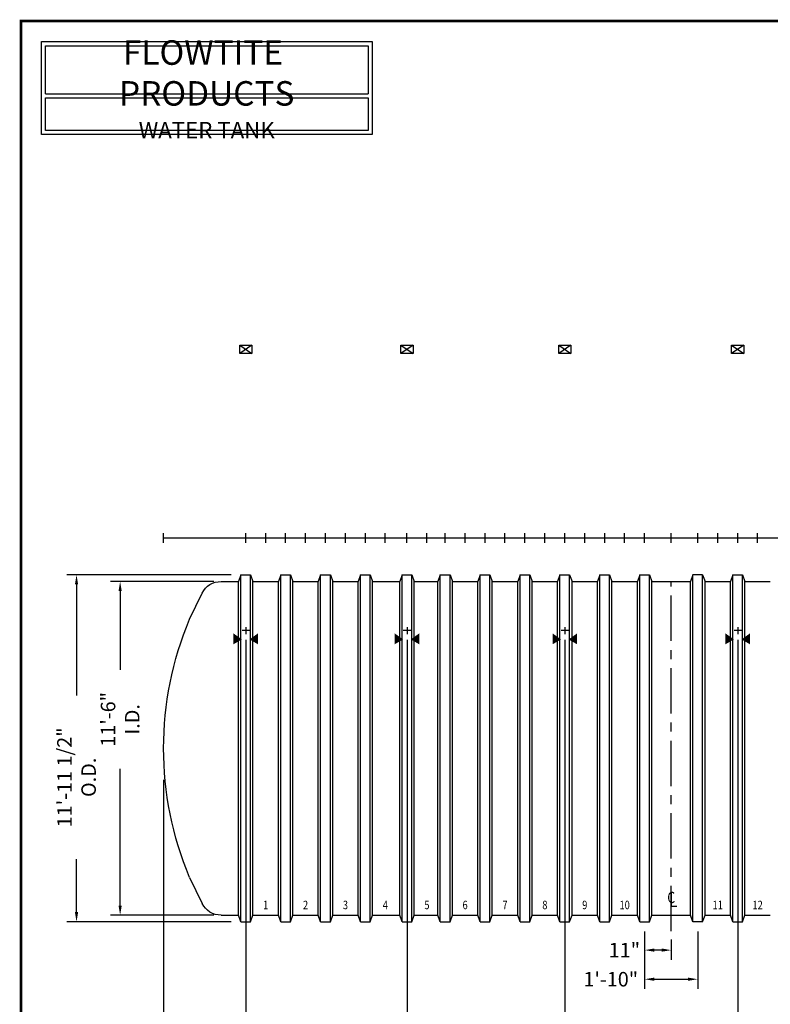
# Model space of a CAD drawing. Extents: x 20 to 896, y -15 to 622.
# Drawn here: x 20 to 331, y 215 to 622 of the extents above; entities that cross this region are included whole.
import ezdxf
from ezdxf.enums import TextEntityAlignment as Align

# ---------------------------------------------------------------- set-up
doc = ezdxf.new("R2010")
doc.units = 0
doc.header["$LTSCALE"] = 15
doc.header["$MEASUREMENT"] = 0
doc.linetypes.add('CENTER', pattern=[2, 1.25, -0.25, 0.25, -0.25])
doc.layers.get('DEFPOINTS').update_dxf_attribs({"linetype": 'CONTINUOUS'})
for name, color, linetype in [('ACCESSORIES', 3, 'CONTINUOUS'), ('BASEDWG', 6, 'CONTINUOUS'), ('BORDER', 2, 'CONTINUOUS'), ('DIM', 2, 'CONTINUOUS')]:
    doc.layers.add(name, color=color, linetype=linetype)
doc.styles.add('ROMANS', font='romans', dxfattribs={"width": 0.8})
doc.dimstyles.new('TANK-1', dxfattribs={"dimtxt": 4, "dimasz": 3, "dimexe": 3, "dimexo": 3, "dimgap": 2, "dimtad": 0, "dimtih": 1, "dimtoh": 1, "dimdec": 3, "dimzin": 0, "dimdsep": 46, "dimlunit": 4, "dimtxsty": 'ROMANS', "dimcen": 0.125, "dimadec": 0, "dimazin": 0, "dimtfac": 1, "dimtdec": 3, "dimtmove": 2, "dimatfit": 3, "dimfxl": 1, "dimtolj": 1, "dimtzin": 0, "dimarcsym": 0})

# ---------------------------------------------------------------- blocks, each defined once
blk = doc.blocks.new('*D1')
at = {"layer": 'DEFPOINTS', "color": 0, "transparency": 16777216}
for p in [(278.7, 249.43), (289.7, 246.18), (278.7, 237.73)]:
    blk.add_point(p, dxfattribs=at)
at = {"layer": 'DIM', "color": 0, "lineweight": -2, "transparency": 16777216}
for p, q in [((278.7, 245.43), (278.7, 233.73)), ((289.7, 242.18), (289.7, 233.73)), ((285.7, 237.73), (282.7, 237.73))]:
    blk.add_line(p, q, dxfattribs=at)
at = {"layer": 'DIM', "color": 0, "transparency": 16777216}
for points in [[(282.7, 238.4), (282.7, 237.07), (278.7, 237.73)], [(285.7, 238.4), (285.7, 237.07), (289.7, 237.73)]]:
    blk.add_solid(points, dxfattribs=at)
at = {"layer": 'DIM', "color": 0, "transparency": 16777216, "insert": (270.35, 237.74), "char_height": 6, "attachment_point": 5, "style": 'ROMANS'}
blk.add_mtext('\\A1;11"', dxfattribs=at)
blk = doc.blocks.new('*D2')
at = {"layer": 'DEFPOINTS', "color": 0, "transparency": 16777216}
for p in [(111.7, 392.93), (43.72, 249.43), (111.7, 249.43)]:
    blk.add_point(p, dxfattribs=at)
at = {"layer": 'DIM', "color": 0, "lineweight": -2, "transparency": 16777216}
for p, q in [((107.7, 392.93), (39.72, 392.93)), ((43.72, 388.93), (43.72, 342.98)), ((43.72, 253.43), (43.72, 275.38)), ((107.7, 249.43), (39.72, 249.43))]:
    blk.add_line(p, q, dxfattribs=at)
at = {"layer": 'DIM', "color": 0, "transparency": 16777216}
for points in [[(43.05, 388.93), (44.38, 388.93), (43.72, 392.93)], [(43.05, 253.43), (44.38, 253.43), (43.72, 249.43)]]:
    blk.add_solid(points, dxfattribs=at)
at = {"layer": 'DIM', "color": 0, "transparency": 16777216, "insert": (43.72, 309.18), "char_height": 6, "attachment_point": 5, "rotation": 90, "style": 'ROMANS'}
blk.add_mtext('\\A1;11\'-11 1/2" O.D.', dxfattribs=at)
blk = doc.blocks.new('*D3')
at = {"layer": 'DEFPOINTS', "color": 0, "transparency": 16777216}
for p in [(104.47, 390.18), (61.75, 252.18), (104.47, 252.18)]:
    blk.add_point(p, dxfattribs=at)
at = {"layer": 'DIM', "color": 0, "lineweight": -2, "transparency": 16777216}
for p, q in [((100.47, 390.18), (57.75, 390.18)), ((61.75, 386.18), (61.75, 353.61)), ((61.75, 256.18), (61.75, 312.75)), ((100.47, 252.18), (57.75, 252.18))]:
    blk.add_line(p, q, dxfattribs=at)
at = {"layer": 'DIM', "color": 0, "transparency": 16777216}
for points in [[(61.09, 386.18), (62.42, 386.18), (61.75, 390.18)], [(61.09, 256.18), (62.42, 256.18), (61.75, 252.18)]]:
    blk.add_solid(points, dxfattribs=at)
at = {"layer": 'DIM', "color": 0, "transparency": 16777216, "insert": (61.75, 333.18), "char_height": 6, "attachment_point": 5, "rotation": 90, "style": 'ROMANS'}
blk.add_mtext('\\A1;11\'-6" I.D.', dxfattribs=at)
blk = doc.blocks.new('*D4')
at = {"layer": 'DEFPOINTS', "color": 0, "transparency": 16777216}
for p in [(79.74, 312.18), (873.69, 312.18), (873.69, 177.73)]:
    blk.add_point(p, dxfattribs=at)
at = {"layer": 'DIM', "color": 0, "lineweight": -2, "transparency": 16777216}
for p, q in [((79.74, 308.18), (79.74, 173.73)), ((873.69, 308.18), (873.69, 173.73)), ((83.74, 177.73), (429.38, 177.73)), ((869.69, 177.73), (455.15, 177.73))]:
    blk.add_line(p, q, dxfattribs=at)
at = {"layer": 'DIM', "color": 0, "transparency": 16777216}
for points in [[(83.74, 178.39), (83.74, 177.06), (79.74, 177.73)], [(869.69, 178.39), (869.69, 177.06), (873.69, 177.73)]]:
    blk.add_solid(points, dxfattribs=at)
at = {"layer": 'DIM', "color": 0, "transparency": 16777216, "insert": (442.26, 177.73), "char_height": 6, "attachment_point": 5, "style": 'ROMANS'}
blk.add_mtext('\\A1;66\'-2"', dxfattribs=at)
blk = doc.blocks.new('HD-SA')
at = {"layer": 'ACCESSORIES'}
for p, q in [((2.5, 79.77), (-2.5, 76.23)), ((-2.5, 79.77), (2.5, 76.23)), ((-2.5, 76.23), (-2.5, 79.77)), ((-2.5, 79.77), (2.5, 79.77)), ((2.5, 79.77), (2.5, 76.23)), ((2.5, 76.23), (-2.5, 76.23))]:
    blk.add_line(p, q, dxfattribs=at)
for points in [[(-1.57, -41.97), (-5.07, -43.97), (-1.57, -41.97), (-5.07, -39.47)], [(1.57, -41.97), (5.07, -43.97), (1.57, -41.97), (5.07, -39.47)]]:
    blk.add_solid(points, dxfattribs=at)
at = {"layer": 'DEFPOINTS'}
for p, q in [((-1.51, -38.2), (1.61, -38.2)), ((0.01, -36.85), (0.01, -39.79))]:
    blk.add_line(p, q, dxfattribs=at)
blk = doc.blocks.new('*D6')
at = {"layer": 'DEFPOINTS', "color": 0, "transparency": 16777216}
for p in [(113.71, 369.99), (79.74, 309.18), (113.71, 201.76)]:
    blk.add_point(p, dxfattribs=at)
at = {"layer": 'DIM', "color": 0, "lineweight": -2, "transparency": 16777216}
for p, q in [((113.71, 365.99), (113.71, 197.76)), ((79.74, 305.18), (79.74, 197.76)), ((83.74, 201.76), (109.71, 201.76))]:
    blk.add_line(p, q, dxfattribs=at)
at = {"layer": 'DIM', "color": 0, "transparency": 16777216}
for points in [[(83.74, 202.43), (83.74, 201.09), (79.74, 201.76)], [(109.71, 202.43), (109.71, 201.09), (113.71, 201.76)]]:
    blk.add_solid(points, dxfattribs=at)
at = {"layer": 'DIM', "color": 0, "transparency": 16777216, "insert": (65.35, 201.76), "char_height": 6, "attachment_point": 5, "style": 'ROMANS'}
blk.add_mtext('\\A1;2\'-10"', dxfattribs=at)
blk = doc.blocks.new('*D7')
at = {"layer": 'DEFPOINTS', "color": 0, "transparency": 16777216}
for p in [(113.71, 369.99), (180.42, 369.99), (180.42, 201.76)]:
    blk.add_point(p, dxfattribs=at)
at = {"layer": 'DIM', "color": 0, "lineweight": -2, "transparency": 16777216}
for p, q in [((113.71, 365.99), (113.71, 197.76)), ((180.42, 365.99), (180.42, 197.76)), ((117.71, 201.76), (126.86, 201.76)), ((176.42, 201.76), (167.26, 201.76))]:
    blk.add_line(p, q, dxfattribs=at)
at = {"layer": 'DIM', "color": 0, "transparency": 16777216}
for points in [[(117.71, 202.43), (117.71, 201.09), (113.71, 201.76)], [(176.42, 202.43), (176.42, 201.09), (180.42, 201.76)]]:
    blk.add_solid(points, dxfattribs=at)
at = {"layer": 'DIM', "color": 0, "transparency": 16777216, "insert": (147.06, 201.76), "char_height": 6, "attachment_point": 5, "style": 'ROMANS'}
blk.add_mtext('\\A1;5\'-6 3/4"', dxfattribs=at)
blk = doc.blocks.new('*D8')
at = {"layer": 'DEFPOINTS', "color": 0, "transparency": 16777216}
for p in [(180.42, 369.99), (245.71, 369.99), (245.71, 201.76)]:
    blk.add_point(p, dxfattribs=at)
at = {"layer": 'DIM', "color": 0, "lineweight": -2, "transparency": 16777216}
for p, q in [((180.42, 365.99), (180.42, 197.76)), ((245.71, 365.99), (245.71, 197.76)), ((184.42, 201.76), (192.86, 201.76)), ((241.71, 201.76), (233.26, 201.76))]:
    blk.add_line(p, q, dxfattribs=at)
at = {"layer": 'DIM', "color": 0, "transparency": 16777216}
for points in [[(184.42, 202.43), (184.42, 201.09), (180.42, 201.76)], [(241.71, 202.43), (241.71, 201.09), (245.71, 201.76)]]:
    blk.add_solid(points, dxfattribs=at)
at = {"layer": 'DIM', "color": 0, "transparency": 16777216, "insert": (213.06, 201.76), "char_height": 6, "attachment_point": 5, "style": 'ROMANS'}
blk.add_mtext('\\A1;5\'-5 1/4"', dxfattribs=at)
blk = doc.blocks.new('*D9')
at = {"layer": 'DEFPOINTS', "color": 0, "transparency": 16777216}
for p in [(245.71, 369.99), (317.21, 369.99), (317.21, 201.76)]:
    blk.add_point(p, dxfattribs=at)
at = {"layer": 'DIM', "color": 0, "lineweight": -2, "transparency": 16777216}
for p, q in [((245.71, 365.99), (245.71, 197.76)), ((317.21, 365.99), (317.21, 197.76)), ((249.71, 201.76), (260.43, 201.76)), ((313.21, 201.76), (305.4, 201.76))]:
    blk.add_line(p, q, dxfattribs=at)
at = {"layer": 'DIM', "color": 0, "transparency": 16777216}
for points in [[(249.71, 202.43), (249.71, 201.09), (245.71, 201.76)], [(313.21, 202.43), (313.21, 201.09), (317.21, 201.76)]]:
    blk.add_solid(points, dxfattribs=at)
at = {"layer": 'DIM', "color": 0, "transparency": 16777216, "insert": (282.92, 201.76), "char_height": 6, "attachment_point": 5, "style": 'ROMANS'}
blk.add_mtext('\\A1;5\'-11 1/2"', dxfattribs=at)
blk = doc.blocks.new('*D11')
at = {"layer": 'DEFPOINTS', "color": 0, "transparency": 16777216}
for p in [(317.21, 369.99), (366.71, 369.99), (366.71, 201.76)]:
    blk.add_point(p, dxfattribs=at)
at = {"layer": 'DIM', "color": 0, "lineweight": -2, "transparency": 16777216}
for p, q in [((317.21, 365.99), (317.21, 197.76)), ((366.71, 365.99), (366.71, 197.76)), ((313.21, 201.76), (309.21, 201.76)), ((317.21, 201.76), (321.76, 201.76)), ((366.71, 201.76), (362.16, 201.76)), ((370.71, 201.76), (374.71, 201.76))]:
    blk.add_line(p, q, dxfattribs=at)
at = {"layer": 'DIM', "color": 0, "transparency": 16777216}
for points in [[(313.21, 202.43), (313.21, 201.09), (317.21, 201.76)], [(370.71, 202.43), (370.71, 201.09), (366.71, 201.76)]]:
    blk.add_solid(points, dxfattribs=at)
at = {"layer": 'DIM', "color": 0, "transparency": 16777216, "insert": (341.96, 201.76), "char_height": 6, "attachment_point": 5, "style": 'ROMANS'}
blk.add_mtext('\\A1;4\'-1 1/2"', dxfattribs=at)
blk = doc.blocks.new('*D12')
at = {"layer": 'DEFPOINTS', "color": 0, "transparency": 16777216}
for p in [(278.7, 249.43), (300.7, 249.43), (300.7, 225.69)]:
    blk.add_point(p, dxfattribs=at)
at = {"layer": 'DIM', "color": 0, "lineweight": -2, "transparency": 16777216}
for p, q in [((278.7, 245.43), (278.7, 221.69)), ((300.7, 245.43), (300.7, 221.69)), ((282.7, 225.69), (296.7, 225.69))]:
    blk.add_line(p, q, dxfattribs=at)
at = {"layer": 'DIM', "color": 0, "transparency": 16777216}
for points in [[(282.7, 226.36), (282.7, 225.03), (278.7, 225.69)], [(296.7, 226.36), (296.7, 225.03), (300.7, 225.69)]]:
    blk.add_solid(points, dxfattribs=at)
at = {"layer": 'DIM', "color": 0, "transparency": 16777216, "insert": (264.71, 225.69), "char_height": 6, "attachment_point": 5, "style": 'ROMANS'}
blk.add_mtext('\\A1;1\'-10"', dxfattribs=at)
blk = doc.blocks.new('12FT ENDCAP RIGHT')
at = {"layer": 'BASEDWG'}
for p, q in [((-10.75, -33.63), (-16.03, -22.84)), ((-10.75, -140.37), (-16.03, -151.16))]:
    blk.add_line(p, q, dxfattribs=at)
for centre, radius, start, end in [((-23.79, -26.64), 8.64, 26.0938, 90), ((-138.42, -87), 138.38, 337.3112, 22.6888), ((-23.79, -147.36), 8.64, 270, 333.9062)]:
    blk.add_arc(centre, radius, start, end, dxfattribs=at)
blk = doc.blocks.new('12FT ENDCAP LEFT')
at = {"layer": 'BORDER', "xscale": -1}
blk.add_blockref('12FT ENDCAP RIGHT', (0, 0), dxfattribs=at)

msp = doc.modelspace()

# ---------------------------------------------------------------- linework, layer by layer
at = {"layer": 'BASEDWG'}
for p, q in [((111.7038, 392.9306), (110.7038, 390.1806)), ((111.7038, 249.4306), (111.7038, 392.9306)), ((111.7038, 392.9306), (115.7038, 392.9306)), ((115.7038, 249.4306), (115.7038, 392.9306)), ((115.7038, 392.9306), (116.7038, 390.1806)), ((128.2038, 392.9306), (127.2038, 390.1806)), ((128.2038, 249.4306), (128.2038, 392.9306)), ((128.2038, 392.9306), (132.2038, 392.9306)), ((132.2038, 249.4306), (132.2038, 392.9306)), ((132.2038, 392.9306), (133.2038, 390.1806)), ((144.7038, 392.9306), (143.7038, 390.1806)), ((144.7038, 249.4306), (144.7038, 392.9306)), ((144.7038, 392.9306), (148.7038, 392.9306)), ((148.7038, 249.4306), (148.7038, 392.9306)), ((148.7038, 392.9306), (149.7038, 390.1806)), ((161.2038, 392.9306), (160.2038, 390.1806)), ((161.2038, 249.4306), (161.2038, 392.9306)), ((161.2038, 392.9306), (165.2038, 392.9306)), ((165.2038, 249.4306), (165.2038, 392.9306)), ((165.2038, 392.9306), (166.2038, 390.1806)), ((178.4075, 392.9306), (177.4075, 390.1806)), ((178.4075, 249.4306), (178.4075, 392.9306)), ((178.4075, 392.9306), (182.4075, 392.9306)), ((182.4075, 249.4306), (182.4075, 392.9306)), ((182.4075, 392.9306), (183.4075, 390.1806)), ((194.2038, 392.9306), (193.2038, 390.1806)), ((194.2038, 249.4306), (194.2038, 392.9306)), ((194.2038, 392.9306), (198.2038, 392.9306)), ((198.2038, 249.4306), (198.2038, 392.9306)), ((198.2038, 392.9306), (199.2038, 390.1806)), ((210.7038, 392.9306), (209.7038, 390.1806)), ((210.7038, 249.4306), (210.7038, 392.9306)), ((210.7038, 392.9306), (214.7038, 392.9306)), ((214.7038, 249.4306), (214.7038, 392.9306)), ((214.7038, 392.9306), (215.7038, 390.1806)), ((227.2038, 392.9306), (226.2038, 390.1806)), ((227.2038, 249.4306), (227.2038, 392.9306)), ((227.2038, 392.9306), (231.2038, 392.9306)), ((231.2038, 249.4306), (231.2038, 392.9306)), ((231.2038, 392.9306), (232.2038, 390.1806)), ((243.7038, 392.9306), (242.7038, 390.1806)), ((243.7038, 249.4306), (243.7038, 392.9306)), ((243.7038, 392.9306), (247.7038, 392.9306)), ((247.7038, 249.4306), (247.7038, 392.9306)), ((247.7038, 392.9306), (248.7038, 390.1806)), ((260.2038, 392.9306), (259.2038, 390.1806)), ((260.2038, 249.4306), (260.2038, 392.9306)), ((260.2038, 392.9306), (264.2038, 392.9306)), ((264.2038, 249.4306), (264.2038, 392.9306)), ((264.2038, 392.9306), (265.2038, 390.1806)), ((276.7038, 392.9306), (275.7038, 390.1806)), ((276.7038, 392.9306), (275.7038, 390.1806)), ((276.7038, 249.4306), (276.7038, 392.9306)), ((276.7038, 392.9306), (280.7038, 392.9306)), ((276.7038, 249.4306), (276.7038, 392.9306)), ((276.7038, 392.9306), (280.7038, 392.9306)), ((280.7038, 249.4306), (280.7038, 392.9306)), ((280.7038, 392.9306), (281.7038, 390.1806)), ((280.7038, 249.4306), (280.7038, 392.9306)), ((298.7038, 392.9306), (297.7038, 390.1806)), ((298.7038, 249.4306), (298.7038, 392.9306)), ((302.7038, 392.9306), (298.7038, 392.9306)), ((302.7038, 249.4306), (302.7038, 392.9306)), ((302.7038, 392.9306), (303.7038, 390.1806)), ((315.2038, 392.9306), (314.2038, 390.1806)), ((315.2038, 249.4306), (315.2038, 392.9306)), ((315.2038, 392.9306), (319.2038, 392.9306)), ((319.2038, 249.4306), (319.2038, 392.9306)), ((319.2038, 392.9306), (320.2038, 390.1806)), ((103.4948, 390.1806), (110.7038, 390.1806)), ((104.4738, 390.1806), (110.7038, 390.1806)), ((104.4738, 390.1806), (110.7038, 390.1806)), ((104.7038, 390.1806), (110.7038, 390.1806)), ((110.7038, 252.1806), (110.7038, 390.1806)), ((116.7038, 252.1806), (116.7038, 390.1806)), ((116.7038, 390.1806), (127.2038, 390.1806)), ((127.2038, 252.1806), (127.2038, 390.1806)), ((133.2038, 252.1806), (133.2038, 390.1806)), ((133.2038, 390.1806), (143.7038, 390.1806)), ((143.7038, 252.1806), (143.7038, 390.1806)), ((149.7038, 252.1806), (149.7038, 390.1806)), ((149.7038, 390.1806), (160.2038, 390.1806)), ((160.2038, 252.1806), (160.2038, 390.1806)), ((166.2038, 252.1806), (166.2038, 390.1806)), ((166.2038, 390.1806), (177.4075, 390.1806)), ((177.4075, 252.1806), (177.4075, 390.1806)), ((183.4075, 252.1806), (183.4075, 390.1806)), ((183.4075, 390.1806), (193.2038, 390.1806)), ((193.2038, 252.1806), (193.2038, 390.1806)), ((199.2038, 252.1806), (199.2038, 390.1806)), ((199.2038, 390.1806), (209.7038, 390.1806)), ((209.7038, 252.1806), (209.7038, 390.1806)), ((215.7038, 252.1806), (215.7038, 390.1806)), ((215.7038, 390.1806), (226.2038, 390.1806)), ((226.2038, 252.1806), (226.2038, 390.1806)), ((232.2038, 252.1806), (232.2038, 390.1806)), ((232.2038, 390.1806), (242.7038, 390.1806)), ((242.7038, 252.1806), (242.7038, 390.1806)), ((248.7038, 252.1806), (248.7038, 390.1806)), ((248.7038, 390.1806), (259.2038, 390.1806)), ((259.2038, 252.1806), (259.2038, 390.1806)), ((265.2038, 252.1806), (265.2038, 390.1806)), ((265.2038, 390.1806), (275.7038, 390.1806)), ((275.7038, 252.1806), (275.7038, 390.1806)), ((275.7038, 252.1806), (275.7038, 390.1806)), ((281.7038, 252.1806), (281.7038, 390.1806)), ((281.7038, 390.1806), (287.7038, 390.1806)), ((281.7038, 252.1806), (281.7038, 390.1806)), ((281.7038, 390.1806), (297.7038, 390.1806)), ((297.7038, 252.1806), (297.7038, 390.1806)), ((303.7038, 252.1806), (303.7038, 390.1806)), ((303.7038, 390.1806), (314.2038, 390.1806)), ((314.2038, 252.1806), (314.2038, 390.1806)), ((320.2038, 252.1806), (320.2038, 390.1806)), ((320.2038, 390.1806), (330.7038, 390.1806)), ((289.7038, 261.7146), (289.7038, 255.931)), ((289.7038, 255.931), (292.028, 255.931)), ((103.4948, 252.1806), (110.7038, 252.1806)), ((103.4948, 252.1806), (110.7038, 252.1806)), ((104.4738, 252.1806), (110.7038, 252.1806)), ((104.4738, 252.1806), (110.7038, 252.1806)), ((104.7038, 252.1806), (110.7038, 252.1806)), ((111.7038, 249.4306), (110.7038, 252.1806)), ((111.7038, 249.4306), (115.7038, 249.4306)), ((115.7038, 249.4306), (116.7038, 252.1806)), ((116.7038, 252.1806), (127.2038, 252.1806)), ((128.2038, 249.4306), (127.2038, 252.1806)), ((128.2038, 249.4306), (132.2038, 249.4306)), ((132.2038, 249.4306), (133.2038, 252.1806)), ((133.2038, 252.1806), (143.7038, 252.1806)), ((144.7038, 249.4306), (143.7038, 252.1806)), ((144.7038, 249.4306), (148.7038, 249.4306)), ((148.7038, 249.4306), (149.7038, 252.1806)), ((149.7038, 252.1806), (160.2038, 252.1806)), ((161.2038, 249.4306), (160.2038, 252.1806)), ((161.2038, 249.4306), (165.2038, 249.4306)), ((165.2038, 249.4306), (166.2038, 252.1806)), ((166.2038, 252.1806), (177.4075, 252.1806)), ((178.4075, 249.4306), (177.4075, 252.1806)), ((178.4075, 249.4306), (182.4075, 249.4306)), ((182.4075, 249.4306), (183.4075, 252.1806)), ((183.4075, 252.1806), (193.2038, 252.1806)), ((194.2038, 249.4306), (193.2038, 252.1806)), ((194.2038, 249.4306), (198.2038, 249.4306)), ((198.2038, 249.4306), (199.2038, 252.1806)), ((199.2038, 252.1806), (209.7038, 252.1806)), ((210.7038, 249.4306), (209.7038, 252.1806)), ((210.7038, 249.4306), (214.7038, 249.4306)), ((214.7038, 249.4306), (215.7038, 252.1806)), ((215.7038, 252.1806), (226.2038, 252.1806)), ((227.2038, 249.4306), (226.2038, 252.1806)), ((227.2038, 249.4306), (231.2038, 249.4306)), ((231.2038, 249.4306), (232.2038, 252.1806)), ((232.2038, 252.1806), (242.7038, 252.1806)), ((243.7038, 249.4306), (242.7038, 252.1806)), ((243.7038, 249.4306), (247.7038, 249.4306)), ((247.7038, 249.4306), (248.7038, 252.1806)), ((248.7038, 252.1806), (259.2038, 252.1806)), ((260.2038, 249.4306), (259.2038, 252.1806)), ((260.2038, 249.4306), (264.2038, 249.4306)), ((264.2038, 249.4306), (265.2038, 252.1806)), ((265.2038, 252.1806), (275.7038, 252.1806)), ((276.7038, 249.4306), (275.7038, 252.1806)), ((276.7038, 249.4306), (275.7038, 252.1806)), ((276.7038, 249.4306), (280.7038, 249.4306)), ((276.7038, 249.4306), (280.7038, 249.4306)), ((280.7038, 249.4306), (281.7038, 252.1806)), ((280.7038, 249.4306), (281.7038, 252.1806)), ((281.7038, 252.1806), (287.7038, 252.1806)), ((281.7038, 252.1806), (297.7038, 252.1806)), ((298.7038, 249.4306), (297.7038, 252.1806)), ((302.7038, 249.4306), (298.7038, 249.4306)), ((302.7038, 249.4306), (303.7038, 252.1806)), ((303.7038, 252.1806), (314.2038, 252.1806)), ((315.2038, 249.4306), (314.2038, 252.1806)), ((315.2038, 249.4306), (319.2038, 249.4306)), ((319.2038, 249.4306), (320.2038, 252.1806)), ((320.2038, 252.1806), (330.7038, 252.1806))]:
    msp.add_line(p, q, dxfattribs=at)
at = {"layer": 'BASEDWG', "color": 5, "linetype": 'CENTER'}
msp.add_line((289.7038, 245.5712), (289.7038, 390.1806), dxfattribs=at)
at = {"layer": 'BORDER', "const_width": 1.146}
msp.add_lwpolyline([(895.0042, -14.0883), (20.7744, -14.0883), (20.7744, 621.9258), (895.0042, 621.9258)], close=True, dxfattribs=at)
at = {"layer": 'DEFPOINTS'}
for p, q in [((79.7038, 406.1806), (79.7038, 410.1806)), ((79.7038, 408.1806), (873.7038, 408.1806)), ((113.7038, 406.1806), (113.7038, 410.1806)), ((121.9538, 406.1806), (121.9538, 410.1806)), ((130.2038, 406.1806), (130.2038, 410.1806)), ((138.4538, 406.1806), (138.4538, 410.1806)), ((146.7038, 406.1806), (146.7038, 410.1806)), ((154.9538, 406.1806), (154.9538, 410.1806)), ((163.2038, 406.1806), (163.2038, 410.1806)), ((171.4538, 406.1806), (171.4538, 410.1806)), ((180.4075, 406.1806), (180.4075, 410.1806)), ((188.6575, 406.1806), (188.6575, 410.1806)), ((196.2038, 406.1806), (196.2038, 410.1806)), ((204.4538, 406.1806), (204.4538, 410.1806)), ((212.7038, 406.1806), (212.7038, 410.1806)), ((220.9538, 406.1806), (220.9538, 410.1806)), ((229.2038, 406.1806), (229.2038, 410.1806)), ((237.4538, 406.1806), (237.4538, 410.1806)), ((245.7038, 406.1806), (245.7038, 410.1806)), ((253.9538, 406.1806), (253.9538, 410.1806)), ((262.2038, 406.1806), (262.2038, 410.1806)), ((270.4538, 406.1806), (270.4538, 410.1806)), ((278.7038, 406.1806), (278.7038, 410.1806)), ((289.7038, 406.1806), (289.7038, 410.1806)), ((300.7038, 406.1806), (300.7038, 410.1806)), ((308.9538, 406.1806), (308.9538, 410.1806)), ((317.2038, 406.1806), (317.2038, 410.1806)), ((325.4538, 406.1806), (325.4538, 410.1806))]:
    msp.add_line(p, q, dxfattribs=at)
at = {"layer": 'DIM'}
for p, q in [((30.9472, 591.8525), (164.3131, 591.8525)), ((30.9472, 590.165), (164.3131, 590.165))]:
    msp.add_line(p, q, dxfattribs=at)
msp.add_lwpolyline([(29.2597, 613.4405), (166.0006, 613.4405), (166.0006, 574.9533), (29.2597, 574.9533)], close=True, dxfattribs=at)
for points in [[(30.9472, 591.8525), (30.9472, 611.753), (164.3131, 611.753), (164.3131, 591.8525)], [(164.3131, 590.165), (164.3131, 576.6408), (30.9472, 576.6408), (30.9472, 590.165)]]:
    msp.add_lwpolyline(points, dxfattribs=at)

# ---------------------------------------------------------------- block references
at = {"layer": 'ACCESSORIES'}
for p in [(113.7038, 408.1806), (180.4075, 408.1806), (245.7038, 408.1806), (317.2038, 408.1806)]:
    msp.add_blockref('HD-SA', p, dxfattribs=at)
at = {"layer": 'DIM'}
msp.add_blockref('12FT ENDCAP LEFT', (79.7038, 408.1806), dxfattribs=at)
msp.add_blockref('12FT ENDCAP LEFT', (79.7038, 408.1806), dxfattribs=at)

# ---------------------------------------------------------------- texts
at = {"layer": 'BASEDWG', "style": 'ROMANS', "width": 0.8}
for s, height, p in [('C', 4.6484, (289.7038, 258.9188)), ('1', 3.5, (121.9538, 255.9424)), ('2', 3.5, (138.4538, 255.9424)), ('3', 3.5, (154.9538, 255.9424)), ('4', 3.5, (171.4538, 255.9424)), ('5', 3.5, (188.6575, 255.9424)), ('6', 3.5, (204.4538, 255.9424)), ('7', 3.5, (220.9538, 255.9424)), ('8', 3.5, (237.4538, 255.9424)), ('9', 3.5, (253.9538, 255.9424)), ('10', 3.5, (270.4538, 255.9424)), ('11', 3.5, (308.9538, 255.9424)), ('12', 3.5, (325.4538, 255.9424))]:
    msp.add_text(s, height=height, dxfattribs=at).set_placement(p, align=Align.MIDDLE)
at = {"layer": 'DIM', "insert": (97.5659, 593.7144), "char_height": 10.125, "width": 137.25, "attachment_point": 5, "style": 'ROMANS'}
msp.add_mtext('{\\fArial|b0|i0|c0|p34;FLOWTITE  PRODUCTS\\P\\H0.6667x;WATER TANK}', dxfattribs=at)

# ---------------------------------------------------------------- dimensions: what is measured, and where the dimension line sits
at = {"layer": 'DIM'}
for base, p1, p2, text, picture, middle in [((43.7161, 249.4306), (111.7038, 392.9306), (111.7038, 249.4306), '<> O.D.', '*D2', (43.7161, 309.1806)), ((61.7526, 252.1806), (104.4738, 390.1806), (104.4738, 252.1806), '<> I.D.', '*D3', (61.7526, 333.1806))]:
    dim = msp.add_linear_dim(base=base, p1=p1, p2=p2, angle=90, text=text, dimstyle='TANK-1', override={"dimtxt": 6, "dimasz": 4, "dimexe": 4, "dimexo": 4, "dimgap": 1, "dimzin": 3, "dimcen": 6, "dimtdec": 4, "dimfrac": 2}, dxfattribs=at)
    dim.commit()
    dim.dimension.update_dxf_attribs({"geometry": picture, "text_midpoint": middle, "dimtype": 160, "text_rotation": 90})
for base, p1, p2, picture, middle in [((113.7114, 201.7604), (79.7448, 309.1806), (113.7114, 369.9855), '*D6', (65.3522, 201.7604)), ((317.2114, 201.7604), (245.7114, 369.9855), (317.2114, 369.9855), '*D9', (282.9184, 201.7604)), ((873.6941, 177.7263), (79.7448, 312.1806), (873.6941, 312.1806), '*D4', (442.2642, 177.7263)), ((300.7038, 225.6923), (278.7038, 249.4306), (300.7038, 249.4306), '*D12', (264.7141, 225.6923)), ((278.7038, 237.7347), (289.7038, 246.1806), (278.7038, 249.4306), '*D1', (270.3516, 237.7366))]:
    dim = msp.add_linear_dim(base=base, p1=p1, p2=p2, dimstyle='TANK-1', override={"dimtxt": 6, "dimasz": 4, "dimexe": 4, "dimexo": 4, "dimgap": 1, "dimzin": 3, "dimcen": 6, "dimtdec": 4, "dimfrac": 2}, dxfattribs=at)
    dim.commit()
    dim.dimension.update_dxf_attribs({"geometry": picture, "text_midpoint": middle, "dimtype": 160})
for base, p1, p2, picture, middle in [((180.4151, 201.7604), (113.7114, 369.9855), (180.4151, 369.9855), '*D7', (147.0632, 201.7604)), ((245.7114, 201.7604), (180.4151, 369.9855), (245.7114, 369.9855), '*D8', (213.0632, 201.7604)), ((366.7114, 201.7604), (317.2114, 369.9855), (366.7114, 369.9855), '*D11', (341.9614, 201.7604))]:
    dim = msp.add_linear_dim(base=base, p1=p1, p2=p2, dimstyle='TANK-1', override={"dimtxt": 6, "dimasz": 4, "dimexe": 4, "dimexo": 4, "dimgap": 1, "dimzin": 3, "dimcen": 6, "dimtdec": 4, "dimfrac": 2}, dxfattribs=at)
    dim.commit()
    dim.dimension.update_dxf_attribs({"geometry": picture, "text_midpoint": middle})

doc.saveas('drawing.dxf')
